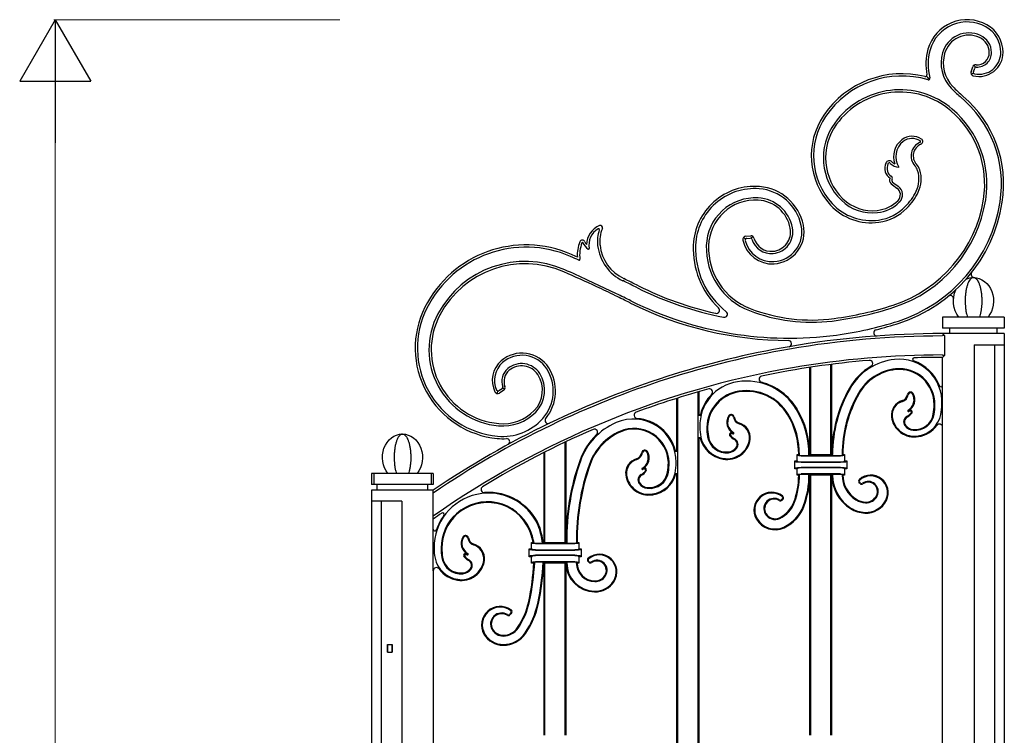
# Model space of a CAD drawing. Units: millimetres. Extents: x 0 to 8410, y 0 to 5940.
# Drawn here: x 2878 to 3500, y 2392 to 2845 of the extents above; entities that cross this region are included whole.
import ezdxf

# ---------------------------------------------------------------- set-up
doc = ezdxf.new("R2010")
doc.units = ezdxf.units.MM
doc.layers.add('YKK_A1', color=4, linetype='Continuous', lineweight=30)
doc.layers.add('YKK_D', color=6, linetype='Continuous', lineweight=13)

msp = doc.modelspace()

# ---------------------------------------------------------------- linework, layer by layer
at = {"layer": 'YKK_A1'}
for p, q in [((3479.01, 2812.12), (3480.07, 2815.17)), ((3480.49, 2812.09), (3481.3, 2814.41)), ((3336.58, 2708.08), (3339.68, 2708.31)), ((3337.16, 2706.71), (3339.45, 2706.88)), ((3254.82, 2671.74), (3236.53, 2680.38)), ((3461.02, 2657), (3461.02, 2650)), ((3500.02, 2657), (3461.02, 2657)), ((3500.02, 2657), (3500.02, 2650)), ((3500.02, 2650), (3461.02, 2650)), ((3462.33, 2646.5), (3461.02, 2646.5)), ((3461.02, 2646.5), (3462.11, 2645.41)), ((3500.02, 2646.5), (3462.33, 2646.5)), ((3465.33, 2650), (3465.33, 2646.5)), ((3495.33, 2650), (3495.33, 2646.5)), ((3500.02, 2646.5), (3500.02, 1245)), ((3462.11, 2645.41), (3461.02, 2645.41)), ((3462.11, 2645.41), (3462.11, 2632.59)), ((3481.02, 2639.5), (3500.02, 2639.5)), ((3481.02, 2639.5), (3481.02, 2100)), ((3494.02, 2100), (3494.02, 2639.5)), ((3390.41, 2570), (3390.41, 2627.01)), ((3391.02, 2572.92), (3391.02, 2627.09)), ((3462.11, 2632.59), (3461.02, 2631.5)), ((3462.11, 2632.59), (3461.02, 2632.59)), ((3461.02, 2100), (3461.02, 2631.5)), ((3377.02, 2570), (3377.02, 2625.14)), ((3377.63, 2570), (3377.63, 2625.23)), ((3182.49, 2611.66), (3180.51, 2610.37)), ((3183.53, 2610.66), (3180.89, 2608.93)), ((3306.41, 2280), (3306.41, 2609.65)), ((3307.02, 2595.43), (3307.02, 2609.83)), ((3293.02, 2572.42), (3293.02, 2605.61)), ((3293.63, 2280), (3293.63, 2605.8)), ((3439.42, 2597.74), (3440.46, 2598.05)), ((3440.6, 2597.57), (3439.56, 2597.26)), ((3306.41, 2594.95), (3308.3, 2594.95)), ((3307.02, 2595.43), (3307.9, 2595.43)), ((3307.9, 2595.43), (3308.3, 2594.95)), ((3327.58, 2583.82), (3328.62, 2583.52)), ((3222.41, 2514.45), (3222.41, 2577.91)), ((3223.02, 2521.16), (3223.02, 2578.2)), ((3306.41, 2580.91), (3308.14, 2580.91)), ((3307.02, 2280), (3307.02, 2580.43)), ((3307.02, 2580.43), (3307.74, 2580.43)), ((3308.14, 2580.91), (3307.74, 2580.43)), ((3327.44, 2583.35), (3328.48, 2583.04)), ((3209.02, 2514.45), (3209.02, 2571.36)), ((3209.63, 2514.45), (3209.63, 2571.66)), ((3292.13, 2572.42), (3291.75, 2571.94)), ((3293.63, 2571.94), (3291.75, 2571.94)), ((3293.02, 2572.42), (3292.13, 2572.42)), ((3367.52, 2566), (3369.02, 2566)), ((3368.12, 2565.41), (3367.52, 2566)), ((3367.52, 2561), (3367.52, 2566)), ((3369.02, 2570), (3370.02, 2570)), ((3369.6, 2569.42), (3369.02, 2570)), ((3369.02, 2566), (3369.02, 2570)), ((3369.02, 2566), (3369.6, 2565.42)), ((3370.5, 2569.52), (3370.02, 2570)), ((3370.5, 2569.52), (3376.54, 2569.52)), ((3371.6, 2569.26), (3396.44, 2569.26)), ((3396.44, 2565.26), (3371.6, 2565.26)), ((3371.6, 2565.13), (3396.44, 2565.13)), ((3377.02, 2570), (3376.54, 2569.52)), ((3377.02, 2570), (3390.97, 2570)), ((3390.97, 2570), (3391.45, 2569.52)), ((3391.45, 2569.52), (3391.45, 2570)), ((3391.45, 2569.52), (3397.49, 2569.52)), ((3397.49, 2569.52), (3397.97, 2570)), ((3397.49, 2570), (3397.49, 2569.52)), ((3397.97, 2570), (3399.02, 2570)), ((3398.44, 2569.42), (3399.02, 2570)), ((3398.44, 2565.42), (3399.02, 2566)), ((3399.02, 2570), (3399.02, 2566)), ((3399.02, 2566), (3400.52, 2566)), ((3399.92, 2565.41), (3400.52, 2566)), ((3400.52, 2566), (3400.52, 2561)), ((3271.42, 2561.03), (3272.46, 2561.34)), ((3272.6, 2560.86), (3271.56, 2560.55)), ((3368.12, 2561.6), (3367.52, 2561)), ((3369.02, 2561), (3367.52, 2561)), ((3369.6, 2561.59), (3369.02, 2561)), ((3369.02, 2557), (3369.02, 2561)), ((3396.44, 2561.88), (3371.6, 2561.88)), ((3371.6, 2561.75), (3396.44, 2561.75)), ((3399.02, 2561), (3398.44, 2561.59)), ((3400.52, 2561), (3399.02, 2561)), ((3399.02, 2561), (3399.02, 2557)), ((3399.92, 2561.6), (3400.52, 2561)), ((3139.02, 2558), (3100.02, 2558)), ((3100.02, 2558), (3100.02, 2551)), ((3101.33, 2558), (3101.33, 2551)), ((3137.71, 2558), (3137.71, 2551)), ((3139.02, 2558), (3139.02, 2551)), ((3293.63, 2557.9), (3291.83, 2557.9)), ((3292.22, 2557.42), (3291.83, 2557.9)), ((3293.02, 2557.42), (3292.22, 2557.42)), ((3293.02, 2280), (3293.02, 2557.42)), ((3369.6, 2557.59), (3369.02, 2557)), ((3370.02, 2557), (3369.02, 2557)), ((3370.02, 2557), (3370.5, 2557.48)), ((3376.54, 2557.48), (3370.5, 2557.48)), ((3396.44, 2557.75), (3371.6, 2557.75)), ((3376.54, 2557.48), (3377.02, 2557)), ((3377.02, 2392.5), (3377.02, 2557)), ((3390.97, 2557), (3377.02, 2557)), ((3377.63, 2392.5), (3377.63, 2557)), ((3390.41, 2392.5), (3390.41, 2557)), ((3391.45, 2557.48), (3390.97, 2557)), ((3391.02, 2392.5), (3391.02, 2555.43)), ((3397.49, 2557.48), (3391.45, 2557.48)), ((3391.45, 2557), (3391.45, 2557.48)), ((3397.97, 2557), (3397.49, 2557.48)), ((3397.49, 2557.48), (3397.49, 2557)), ((3399.02, 2557), (3397.97, 2557)), ((3398.44, 2557.59), (3399.02, 2557)), ((3409.16, 2551.97), (3408.66, 2552.4)), ((3139.02, 2551), (3100.02, 2551)), ((3100.02, 2547.5), (3100.02, 1245)), ((3139.02, 2547.5), (3100.02, 2547.5)), ((3103.33, 2551), (3103.33, 2547.5)), ((3135.33, 2551), (3135.33, 2547.5)), ((3139.02, 2496.56), (3139.02, 2547.5)), ((3408.83, 2551.62), (3408.36, 2552.03)), ((3119.02, 2540.5), (3100.02, 2540.5)), ((3106.02, 2540.5), (3106.02, 1245)), ((3119.02, 2540.5), (3119.02, 1245)), ((3359.65, 2541.97), (3359.19, 2541.51)), ((3359.97, 2541.61), (3359.54, 2541.18)), ((3199.52, 2510.45), (3201.02, 2510.45)), ((3200.12, 2509.86), (3199.52, 2510.45)), ((3199.52, 2505.45), (3199.52, 2510.45)), ((3201.02, 2514.45), (3202.15, 2514.45)), ((3201.6, 2513.87), (3201.02, 2514.45)), ((3201.02, 2510.45), (3201.02, 2514.45)), ((3201.02, 2510.45), (3201.6, 2509.87)), ((3202.73, 2513.97), (3202.15, 2514.45)), ((3202.73, 2513.97), (3208.12, 2513.97)), ((3203.6, 2513.71), (3228.44, 2513.71)), ((3203.6, 2509.71), (3228.44, 2509.71)), ((3203.6, 2509.58), (3228.44, 2509.58)), ((3208.54, 2514.45), (3208.12, 2513.97)), ((3208.54, 2514.45), (3222.92, 2514.45)), ((3223.41, 2513.97), (3222.92, 2514.45)), ((3223.41, 2514.44), (3223.41, 2513.97)), ((3223.41, 2513.97), (3229.44, 2513.97)), ((3229.44, 2514.46), (3229.44, 2513.97)), ((3229.92, 2514.45), (3229.44, 2513.97)), ((3229.92, 2514.47), (3229.92, 2514.45)), ((3229.92, 2514.45), (3231.02, 2514.45)), ((3230.44, 2513.87), (3231.02, 2514.45)), ((3230.44, 2509.87), (3231.02, 2510.45)), ((3231.02, 2514.45), (3231.02, 2510.45)), ((3231.02, 2510.45), (3232.52, 2510.45)), ((3231.92, 2509.86), (3232.52, 2510.45)), ((3232.52, 2510.45), (3232.52, 2505.45)), ((3159.44, 2506.85), (3160.48, 2506.54)), ((3159.58, 2507.33), (3160.62, 2507.02)), ((3200.12, 2506.05), (3199.52, 2505.45)), ((3201.02, 2505.45), (3199.52, 2505.45)), ((3201.6, 2506.04), (3201.02, 2505.45)), ((3201.02, 2501.45), (3201.02, 2505.45)), ((3228.44, 2506.33), (3203.6, 2506.33)), ((3228.44, 2506.2), (3203.6, 2506.2)), ((3231.02, 2505.45), (3230.44, 2506.04)), ((3232.52, 2505.45), (3231.02, 2505.45)), ((3231.02, 2505.45), (3231.02, 2501.45)), ((3231.92, 2506.05), (3232.52, 2505.45)), ((3237.65, 2502.23), (3237.2, 2502.66)), ((3139.02, 2496.56), (3139.02, 1973)), ((3201.6, 2502.04), (3201.02, 2501.45)), ((3202.59, 2501.45), (3201.02, 2501.45)), ((3202.59, 2501.45), (3203.1, 2501.93)), ((3208.46, 2501.93), (3203.1, 2501.93)), ((3228.44, 2502.2), (3203.6, 2502.2)), ((3208.46, 2501.93), (3208.92, 2501.45)), ((3222.92, 2501.45), (3208.92, 2501.45)), ((3209.02, 2392.5), (3209.02, 2501.45)), ((3209.63, 2392.5), (3209.63, 2501.45)), ((3222.41, 2392.5), (3222.41, 2501.45)), ((3223.4, 2501.93), (3222.92, 2501.45)), ((3223.02, 2392.5), (3223.02, 2499.57)), ((3223.4, 2501.93), (3223.4, 2501.48)), ((3229.44, 2501.93), (3223.4, 2501.93)), ((3229.44, 2501.93), (3229.44, 2501.48)), ((3229.92, 2501.45), (3229.44, 2501.93)), ((3231.02, 2501.45), (3229.92, 2501.45)), ((3230.44, 2502.04), (3231.02, 2501.45)), ((3237.31, 2501.89), (3236.88, 2502.3)), ((3188.03, 2469.9), (3187.14, 2468.98)), ((3188.36, 2469.55), (3187.5, 2468.65)), ((3110.02, 2445), (3110.02, 2450)), ((3110.02, 2450), (3113.02, 2450)), ((3110.11, 2450), (3110.11, 2445)), ((3112.93, 2450), (3112.93, 2445)), ((3113.02, 2445), (3113.02, 2450)), ((3110.02, 2445), (3113.02, 2445))]:
    msp.add_line(p, q, dxfattribs=at)
for centre, radius, start, end in [((3476.45, 2819.26), 25.73, 60.65555, 164.08685), ((3476.45, 2819.26), 24.32, 60.65555, 164.08685), ((3479.28, 2824.29), 18.56, 359.91839, 60.65555), ((3479.28, 2824.29), 19.97, 359.91839, 60.65555), ((3477.62, 2819.31), 17.35, 65.09961, 164.18091), ((3477.62, 2819.31), 15.94, 65.09961, 164.18091), ((3479.83, 2824.06), 10.7, 1.0612, 65.09961), ((3479.83, 2824.06), 12.11, 1.0612, 65.09961), ((3484.33, 2817.01), 33.93, 164.08685, 191.65441), ((3484.33, 2817.01), 32.52, 164.08685, 195.66151), ((3483.21, 2817.72), 23.16, 164.18091, 223.51886), ((3483.21, 2817.72), 21.75, 164.18091, 223.51886), ((3484.04, 2824.28), 15.2, 256.19249, 359.91839), ((3484.04, 2824.28), 13.79, 258.21952, 359.91839), ((3482.88, 2824.12), 7.65, 264.5358, 1.0612), ((3482.88, 2824.12), 9.06, 266.37797, 1.0612), ((3481.96, 2814.51), 2, 84.5358, 160.75298), ((3482.24, 2814.08), 1, 86.37797, 160.75298), ((3435.27, 2751.13), 59.67, 75.82358, 145.84761), ((3435.27, 2751.13), 58.26, 73.5375, 145.84761), ((3450.12, 2809.96), 1, 255.82358, 11.65441), ((3452.06, 2807.96), 1, 253.5375, 15.66151), ((3480.89, 2811.46), 2, 160.75298, 256.19249), ((3481.43, 2811.76), 1, 160.75298, 258.21952), ((3530.08, 2862.23), 87.79, 223.51886, 228.60152), ((3530.08, 2862.23), 86.38, 223.51886, 229.52216), ((3434.03, 2749.69), 50.98, 49.52216, 143.97722), ((3434.03, 2749.69), 49.57, 49.52216, 143.97722), ((3426.48, 2740.94), 71.74, 351.02826, 50.59517), ((3426.58, 2740.95), 73.06, 351.00873, 49.52216), ((3423.79, 2758.91), 45.81, 145.84761, 222.79124), ((3423.79, 2758.91), 44.4, 145.84761, 222.79124), ((3426.58, 2740.95), 61.06, 351.00873, 49.52216), ((3426.58, 2740.95), 62.47, 351.00873, 49.52216), ((3423.08, 2757.65), 37.44, 143.97722, 225.81927), ((3423.08, 2757.65), 36.03, 143.97722, 225.81927), ((3441.73, 2760.64), 10.65, 56.27709, 127.38261), ((3443.46, 2758.38), 13.49, 127.38261, 199.69769), ((3443.46, 2758.38), 12.09, 127.38261, 212.91543), ((3441.73, 2760.64), 9.25, 56.27709, 127.38261), ((3450.36, 2758.89), 9.32, 112.55368, 222.45427), ((3450.36, 2758.89), 7.92, 112.55368, 222.45427), ((3446.6, 2767.94), 0.478, 292.55368, 56.27709), ((3446.6, 2767.94), 1.88, 292.55368, 56.27709), ((3433.93, 2750.96), 9.39, 158.74429, 192.69687), ((3427.31, 2753.54), 2.29, 44.35007, 158.74429), ((3433.93, 2750.96), 7.99, 158.74429, 192.69687), ((3427.31, 2753.54), 0.885, 44.35007, 158.74429), ((3433.51, 2759.6), 7.79, 224.35007, 268.47883), ((3433.51, 2759.6), 6.39, 224.35007, 244.42582), ((3437.44, 2747.07), 8.19, 17.94104, 42.45427), ((3437.44, 2747.07), 9.59, 17.94104, 42.45427), ((3430.67, 2750.22), 6.05, 192.69687, 242.17472), ((3430.67, 2750.22), 4.65, 192.69687, 242.17472), ((3427.85, 2744.87), 1.4, 331.0667, 62.17472), ((3428.51, 2744.18), 17.58, 334.01561, 17.94104), ((3428.51, 2744.18), 18.98, 334.01561, 17.94104), ((3342.16, 2700.83), 38.79, 85.44636, 177.58549), ((3342.78, 2708.67), 30.92, 12.03168, 85.44636), ((3430.37, 2743.48), 2.88, 151.0667, 229.76047), ((3456.7, 2774.6), 43.65, 229.76047, 235.65706), ((3430.37, 2743.48), 1.48, 151.0667, 229.76047), ((3456.7, 2774.6), 42.25, 229.76047, 235.65706), ((3429.19, 2734.33), 6.53, 315.0675, 55.65706), ((3342.16, 2700.83), 37.38, 85.44636, 177.58549), ((3342.78, 2708.67), 29.51, 12.03168, 85.44636), ((3429.19, 2734.33), 5.13, 315.0675, 55.65706), ((3411.66, 2752.39), 36.32, 315.22402, 334.01561), ((3411.66, 2752.39), 37.72, 315.22402, 334.01561), ((3342.74, 2701.21), 31.15, 86.91925, 178.28159), ((3342.74, 2701.21), 29.74, 86.91925, 178.28159), ((3343.16, 2709.03), 21.92, 10.66579, 86.91925), ((3343.16, 2709.03), 23.33, 10.66579, 86.91925), ((3415.82, 2751.53), 34.94, 222.79124, 278.07754), ((3415.82, 2751.53), 33.53, 222.79124, 278.07478), ((3416.7, 2751.09), 28.28, 225.81927, 276.337), ((3416.7, 2751.09), 26.87, 225.81927, 276.32507), ((3417.24, 2746.25), 22, 276.32507, 315.0675), ((3417.24, 2746.25), 23.4, 276.32507, 315.0675), ((3416.36, 2747.73), 29.7, 278.07754, 315.22402), ((3403.78, 2744.56), 84.14, 288.01433, 351.00873), ((3403.78, 2744.56), 85.55, 288.01433, 351.00873), ((3403.78, 2744.56), 94.73, 288.01433, 351.00873), ((3403.78, 2744.56), 96.14, 288.01433, 351.00873), ((3416.36, 2747.73), 31.1, 278.07754, 315.22402), ((3248.97, 2702.66), 13.07, 111.89377, 178.97124), ((3244.61, 2713.49), 1.39, 337.29688, 111.89377), ((3353.16, 2710.88), 18.91, 273.79837, 12.03168), ((3353.16, 2710.88), 20.32, 273.79837, 12.03168), ((3248.97, 2702.66), 11.57, 119.56953, 191.55057), ((3265.4, 2704.8), 22.64, 161.11797, 186.66472), ((3243.51, 2712.29), 0.5, 341.11797, 119.56953), ((3265.4, 2704.8), 21.14, 157.29688, 186.66472), ((3336.73, 2706.08), 2, 94.29644, 191.42685), ((3339.83, 2706.31), 2, 15.3423, 94.29644), ((3352.61, 2710.8), 12.31, 275.27747, 10.66579), ((3352.61, 2710.8), 13.72, 275.27747, 10.66579), ((3197.64, 2630.99), 71.58, 66.29349, 153.30863), ((3252.56, 2696.2), 22.52, 158.40967, 183.26327), ((3252.56, 2696.2), 21.02, 158.40967, 187.44549), ((3233.26, 2703.84), 1.76, 25.96931, 158.40967), ((3233.26, 2703.84), 0.26, 25.96931, 158.40967), ((3243.92, 2709.03), 11.6, 205.96931, 232.35681), ((3243.92, 2709.03), 10.1, 205.96931, 217.42618), ((3271.06, 2705.46), 28.33, 186.66472, 244.3594), ((3271.06, 2705.46), 26.83, 186.66472, 244.3594), ((3355.42, 2700.27), 52.07, 177.58549, 226.11948), ((3355.42, 2700.27), 50.66, 177.58549, 231.96), ((3354.29, 2700.87), 42.7, 178.28159, 248.86854), ((3354.29, 2700.87), 41.29, 178.28159, 248.86854), ((3353.25, 2709.42), 18.85, 191.42685, 273.79837), ((3337.23, 2705.71), 1, 94.29644, 193.05081), ((3353.25, 2709.42), 17.44, 193.05081, 273.79837), ((3339.53, 2705.88), 1, 16.75488, 94.29644), ((3352.69, 2709.84), 12.75, 196.75488, 275.27747), ((3352.69, 2709.84), 11.34, 195.3423, 275.27747), ((3197.64, 2630.99), 70.17, 66.29349, 153.30863), ((2845.38, 1828.78), 947.73, 66.0515, 66.29349), ((3237.14, 2700.24), 0.5, 232.35681, 11.55057), ((3197.06, 2629.67), 62.43, 66.29349, 152.05333), ((3197.06, 2629.67), 61.02, 66.29349, 152.05333), ((2845.38, 1828.78), 946.31, 65.95118, 66.29349), ((3231.22, 2693.41), 0.5, 245.95118, 7.44549), ((2845.38, 1828.78), 935.73, 64.89719, 66.29349), ((2845.38, 1828.78), 937.14, 65.33018, 66.29349), ((3481.02, 2684), 2.01, 142.07835, 269.65131), ((2845.38, 1828.78), 946.31, 63.46765, 64.09361), ((2845.38, 1828.78), 947.73, 63.46765, 64.09361), ((2845.38, 1828.78), 935.73, 64.09361, 64.89719), ((2845.38, 1828.78), 937.14, 63.46765, 64.09361), ((3364.22, 2867.94), 215.17, 243.46765, 258.84353), ((3364.22, 2867.94), 213.76, 243.46765, 257.37741), ((3465.86, 2668.55), 2, 355.98232, 129.24171), ((2845.38, 1828.78), 935.73, 63.46765, 64.09361), ((3364.22, 2867.94), 225.76, 243.46765, 269.83652), ((3364.22, 2867.94), 224.35, 243.46765, 277.58365), ((3364.62, 2864.98), 210.77, 277.58365, 288.01433), ((3184.97, 2637.36), 57.41, 153.30863, 264.52065), ((3184.97, 2637.36), 55.99, 153.30863, 264.52065), ((3184.55, 2636.31), 48.28, 152.05333, 264.8655), ((3184.55, 2636.31), 46.87, 152.05333, 264.8655), ((3317.94, 2661.3), 2, 257.37741, 46.11948), ((3322.97, 2658.8), 2, 258.84353, 51.96), ((3378.22, 2762.79), 109.1, 248.86854, 276.8428), ((3378.22, 2762.79), 107.69, 248.86854, 277.58365), ((3364.74, 2864.51), 211.7, 277.18417, 288.02024), ((3364.62, 2864.98), 221.36, 277.58365, 288.01433), ((3364.62, 2864.98), 222.77, 284.1154, 288.01433), ((3461.02, 2073.5), 573, 90, 99.75736), ((3419.43, 2646.99), 2, 104.1154, 274.14766), ((3363.57, 2640.18), 2, 279.75736, 89.83652), ((3461.02, 2073.5), 571.5, 90, 99.75736), ((3195.07, 2614.18), 20.03, 32.52208, 131.04499), ((3461.02, 2073.5), 573, 99.75736, 115.69457), ((3461.02, 2073.5), 571.5, 99.75736, 115.69457), ((3192.63, 2616.97), 16.33, 131.04499, 206.3846), ((3192.63, 2616.97), 14.92, 131.04499, 204.47464), ((3195.07, 2614.18), 18.62, 32.52208, 131.04499), ((3194.84, 2613.89), 13.64, 32.96258, 129.80242), ((3461.02, 2073.5), 558, 94.76577, 101.83359), ((3461.02, 2073.5), 559.5, 90, 99.75736), ((3434.54, 2593.53), 36.87, 95.97704, 150.35373), ((3414.83, 2627.58), 2, 300.07357, 94.76577), ((3433.52, 2603.27), 27.07, 356.51052, 95.97704), ((3442.99, 2630.21), 1, 91.85535, 250.64445), ((3433.52, 2603.27), 27.55, 21.86544, 70.64445), ((3461.02, 2073.5), 558, 90, 91.85535), ((3461.02, 2073.5), 559.5, 99.75736, 125.13562), ((3192.87, 2616.26), 10.56, 129.80242, 199.00779), ((3192.87, 2616.26), 9.15, 129.80242, 200.64409), ((3194.84, 2613.89), 12.23, 32.96258, 129.80242), ((3189.83, 2610.64), 19.62, 315.42439, 32.96258), ((3188.79, 2610.17), 26.07, 318.07731, 32.52208), ((3188.79, 2610.17), 27.48, 321.04956, 32.52208), ((3434.54, 2593.53), 37.35, 120.07357, 150.35373), ((3434.54, 2593.53), 30.83, 95.97704, 150.35373), ((3434.54, 2593.53), 30.35, 95.97704, 150.35373), ((3433.66, 2601.85), 22.46, 359.42618, 95.9469), ((3433.67, 2601.88), 21.95, 359.33675, 95.9789), ((3189.83, 2610.64), 18.21, 315.42439, 32.96258), ((3335.58, 2588.32), 28.07, 98.6834, 181.85013), ((3336.92, 2579.56), 36.94, 31.16221, 98.6834), ((3347, 2617.68), 2, 101.83359, 255.18693), ((3336.92, 2579.56), 37.44, 31.16221, 75.18693), ((3179.8, 2610.6), 2, 206.3846, 303.25168), ((3179.96, 2611.2), 1, 204.47464, 303.25168), ((3181.94, 2612.5), 1, 303.25168, 19.00779), ((3182.44, 2612.33), 2, 303.25168, 20.64409), ((3461.02, 2073.5), 558, 105.37136, 110.32049), ((3335.87, 2586.45), 23.97, 98.6834, 177.69418), ((3335.87, 2586.45), 23.47, 98.6834, 177.66982), ((3313.64, 2609.61), 2, 315.85929, 105.37136), ((3336.92, 2579.56), 30.94, 31.16221, 98.6834), ((3336.92, 2579.56), 30.44, 31.16221, 98.6834), ((3475.87, 2570), 84.9, 150.35373, 180), ((3475.87, 2570), 84.42, 150.35373, 180), ((3475.87, 2570), 78.39, 150.35373, 180), ((3475.87, 2570), 77.9, 150.35373, 180), ((3440.67, 2607.59), 1.98, 30.46262, 165.59516), ((3435.61, 2604.61), 7.36, 298.99026, 30.46262), ((3440.67, 2607.59), 1.48, 30.46262, 164.42301), ((3435.61, 2604.61), 7.86, 298.99026, 30.46262), ((3460.02, 2613.9), 1, 201.86544, 359.9997), ((3335.58, 2588.32), 28.57, 135.85929, 165.59183), ((3438.29, 2594.84), 9.69, 106.77102, 185.30115), ((3438.29, 2594.84), 9.19, 106.74001, 185.25432), ((3434.03, 2608.64), 4.76, 287.95692, 353.29152), ((3434.03, 2608.64), 5.26, 287.89835, 352.88918), ((3182.86, 2617.5), 29.4, 264.8655, 315.42439), ((3182.86, 2617.5), 27.99, 264.8655, 315.42439), ((3267.94, 2594.9), 2, 110.32049, 265.19189), ((3321.1, 2569.99), 55.42, 359.51166, 31.15912), ((3321.12, 2570), 55.9, 0, 31.16221), ((3434.29, 2601.54), 8.5, 298.95259, 324.98444), ((3434.29, 2601.54), 9, 298.95259, 324.98444), ((3439.42, 2597.74), 0.5, 118.99026, 286.41191), ((3440.77, 2597), 1.09, 324.98444, 106.41191), ((3440.77, 2597), 0.589, 324.98444, 106.41191), ((3418.06, 2601.62), 37.56, 350.81925, 0), ((3418.06, 2601.62), 38.06, 350.81925, 0), ((3423.12, 2602.02), 37.42, 349.69046, 359.3942), ((3458.88, 2076.86), 569.05, 115.64671, 124.20071), ((3182.87, 2615.49), 34.02, 264.52065, 318.07731), ((3211.71, 2591.64), 2, 141.04956, 295.69457), ((3271.37, 2552.03), 41.74, 113.79032, 160.55603), ((3265.46, 2565.44), 27.08, 358.90322, 113.79032), ((3265.46, 2565.44), 27.57, 14.67111, 85.19189), ((3332.43, 2590.39), 7.86, 149.53738, 241.00974), ((3332.43, 2590.39), 7.36, 149.53738, 241.00974), ((3327.37, 2593.37), 1.98, 14.40484, 149.53738), ((3327.37, 2593.37), 1.48, 15.57699, 149.53738), ((3334.01, 2594.42), 5.26, 187.11082, 252.10165), ((3334.01, 2594.42), 4.76, 186.70848, 252.04308), ((3329.75, 2580.61), 9.69, 354.69885, 73.22898), ((3321.12, 2570), 48.9, 0, 31.16221), ((3321.31, 2570.09), 49.19, 359.34123, 31.19546), ((3443.13, 2595.73), 14.6, 187.03129, 280.17104), ((3443.13, 2595.73), 14.1, 187.06211, 280.19813), ((3440.3, 2590.67), 3.92, 118.95259, 216.73997), ((3440.3, 2590.67), 3.42, 118.95259, 216.73997), ((3443.61, 2597.49), 12.17, 263.9373, 350.81925), ((3443.61, 2597.49), 11.67, 263.9373, 350.81925), ((3443.03, 2598.95), 17.29, 278.61821, 347.89566), ((3458.88, 2076.86), 567.55, 115.64671, 124.30368), ((3461.02, 2073.5), 558, 113.32228, 121.41846), ((3271.37, 2552.03), 35.7, 113.79032, 160.55603), ((3271.37, 2552.03), 35.22, 113.79032, 160.55603), ((3240.9, 2584.07), 2, 313.56088, 113.32228), ((3265.92, 2564.39), 22.19, 1.35779, 113.79032), ((3265.92, 2564.39), 21.71, 1.3879, 113.79032), ((3342.06, 2587.4), 34.54, 179.98672, 190.51204), ((3349.98, 2587.4), 38.06, 179.98472, 189.18075), ((3349.98, 2587.4), 37.56, 180, 189.18075), ((3327.27, 2582.78), 1.09, 73.58809, 215.01556), ((3328.62, 2583.52), 0.5, 253.58809, 61.00974), ((3329.75, 2580.61), 9.19, 354.74568, 73.25999), ((3443.11, 2592.77), 7.43, 216.73997, 263.9373), ((3443.11, 2592.77), 6.93, 216.73997, 263.9373), ((3443.03, 2598.95), 17.79, 278.64037, 323.87959), ((3459.02, 2587.28), 2, 0, 143.87959), ((3182.87, 2615.49), 35.44, 264.52065, 273.78332), ((3185.34, 2578.14), 2, 298.64906, 93.78332), ((3271.37, 2552.03), 42.22, 133.56088, 160.55603), ((3325.01, 2584.73), 17.79, 193.98439, 261.35963), ((3325.01, 2584.73), 17.29, 192.10434, 261.38179), ((3324.43, 2583.27), 12.17, 189.18075, 276.0627), ((3324.43, 2583.27), 11.67, 189.18075, 276.0627), ((3324.91, 2581.51), 14.6, 259.82896, 352.96871), ((3324.91, 2581.51), 14.1, 259.80187, 352.93789), ((3333.75, 2587.32), 9, 215.01556, 241.04741), ((3327.27, 2582.78), 0.589, 73.58809, 215.01556), ((3333.75, 2587.32), 8.5, 215.01556, 241.04741), ((3327.74, 2576.45), 3.42, 323.26003, 61.04741), ((3327.74, 2576.45), 3.92, 323.26003, 61.04741), ((3266.03, 2571.94), 4.76, 287.95692, 353.29152), ((3266.03, 2571.94), 5.26, 287.89835, 352.88918), ((3272.67, 2570.89), 1.98, 30.46262, 165.59516), ((3267.61, 2567.91), 7.36, 298.99026, 30.46262), ((3272.67, 2570.89), 1.48, 30.46262, 164.42301), ((3267.61, 2567.91), 7.86, 298.99026, 30.46262), ((3324.93, 2578.55), 6.93, 276.0627, 323.26003), ((3324.93, 2578.55), 7.43, 276.0627, 323.26003), ((3374.41, 2515.65), 151.49, 160.55603, 180.4544), ((3374.41, 2515.65), 151.01, 160.55603, 180.46024), ((3270.29, 2558.13), 9.69, 106.77102, 185.30115), ((3270.29, 2558.13), 9.19, 106.74001, 185.25432), ((3250.06, 2564.92), 37.56, 350.81925, 0), ((3250.06, 2564.92), 38.06, 350.81925, 0), ((3251.96, 2565.19), 40.56, 350.29378, 359.60961), ((3374.41, 2515.65), 144.97, 160.55603, 180.47017), ((3374.41, 2515.65), 144.49, 160.55603, 180.47099), ((3266.29, 2564.83), 8.5, 298.95259, 324.98444), ((3266.29, 2564.83), 9, 298.95259, 324.98444), ((3271.42, 2561.03), 0.5, 118.99026, 286.41191), ((3272.77, 2560.29), 1.09, 324.98444, 106.41191), ((3272.77, 2560.29), 0.589, 324.98444, 106.41191), ((3275.61, 2560.79), 12.17, 263.9373, 350.81925), ((3275.61, 2560.79), 11.67, 263.9373, 350.81925), ((3275.13, 2559.02), 14.6, 187.03129, 280.17104), ((3275.13, 2559.02), 14.1, 187.06211, 280.19813), ((3272.3, 2553.97), 3.92, 118.95259, 216.73997), ((3272.3, 2553.97), 3.42, 118.95259, 216.73997), ((3275.32, 2562), 17.01, 277.7629, 347.6341), ((3275.32, 2562), 17.51, 277.80933, 344.83583), ((3320.87, 2557), 49.15, 339.77349, 0), ((3320.8, 2557.02), 49.7, 339.78057, 0.5337), ((3320.81, 2557.02), 55.73, 339.77916, 0.47784), ((3320.87, 2557), 56.15, 339.77349, 0), ((3415.84, 2557), 24.87, 180, 238.42434), ((3415.84, 2557), 24.39, 180, 238.42434), ((3415.84, 2557), 18.35, 180, 238.42434), ((3415.84, 2557), 17.87, 180, 238.42434), ((3409.35, 2553.15), 1.5, 130.99005, 228.5914), ((3409.33, 2553.15), 1, 131.11856, 228.5914), ((3415.63, 2545.94), 11.06, 333.92955, 130.99005), ((3415.63, 2545.94), 10.58, 333.92955, 131.11856), ((3414.02, 2546.72), 6.32, 333.92955, 125.03074), ((3414.02, 2546.72), 5.84, 333.92955, 124.91513), ((3171.19, 2547.98), 2, 121.41846, 274.25657), ((3173.92, 2511.18), 34.91, 24.01447, 94.25657), ((3275.11, 2556.07), 7.43, 216.73997, 263.9373), ((3275.11, 2556.07), 6.93, 216.73997, 263.9373), ((3352.97, 2534.92), 11.27, 52.54301, 210.43828), ((3409.82, 2552.74), 1.5, 228.5914, 304.91513), ((3409.82, 2552.72), 1, 228.5914, 305.03074), ((3173.92, 2511.18), 34.42, 24.04277, 180.44504), ((3173.29, 2510.89), 29.29, 24.01447, 132.1557), ((3352.97, 2534.92), 10.78, 52.41739, 210.43828), ((3354.51, 2535.82), 6.53, 58.13391, 210.43828), ((3354.51, 2535.82), 6.05, 58.24737, 210.43828), ((3358.48, 2542.24), 1.5, 238.24737, 315.03393), ((3350.39, 2546.12), 17.68, 294.98298, 339.77349), ((3358.48, 2542.21), 1, 238.13391, 315.03393), ((3350.39, 2546.12), 18.17, 294.98298, 339.77349), ((3358.94, 2542.67), 1, 315.03393, 52.41739), ((3358.91, 2542.67), 1.5, 315.03393, 52.54301), ((3412.85, 2552.14), 12.64, 238.42434, 266.96856), ((3412.85, 2552.14), 12.16, 238.42434, 266.96856), ((3412.6, 2547.42), 14.43, 266.96856, 333.92955), ((3412.6, 2547.42), 13.95, 266.96856, 333.92955), ((3412.6, 2547.42), 7.91, 266.96856, 333.92955), ((3412.6, 2547.42), 7.43, 266.96856, 333.92955), ((3173.29, 2510.89), 28.81, 24.01447, 132.1557), ((3350.39, 2546.12), 24.2, 294.98298, 339.77349), ((3350.39, 2546.12), 24.68, 294.98298, 339.77349), ((3412.85, 2552.14), 19.16, 238.42434, 266.96856), ((3412.85, 2552.14), 18.68, 238.42434, 266.96856), ((3461.02, 2073.5), 558, 124.576, 125.24409), ((3174.06, 2510.91), 35.04, 143.94614, 160.82263), ((3173.41, 2510.76), 29.47, 132.1557, 179.70023), ((3144.92, 2532.12), 1, 323.94614, 124.576), ((3173.41, 2510.76), 28.99, 132.1557, 179.69525), ((3355.05, 2536.14), 13.67, 210.43828, 294.98298), ((3355.05, 2536.14), 13.19, 210.43828, 294.98298), ((3355.05, 2536.14), 7.15, 210.43828, 294.98298), ((3355.05, 2536.14), 6.67, 210.43828, 294.98298), ((3140.02, 2522.75), 1, 180, 340.82263), ((3165.73, 2507.53), 37.07, 10.76634, 24.01447), ((3165.73, 2507.53), 37.55, 9.88074, 24.01447), ((3154.57, 2506.77), 54.03, 7.65654, 19.9431), ((3154.57, 2506.77), 54.51, 8.09909, 19.96118), ((3164.43, 2513.9), 7.86, 149.53738, 241.00974), ((3164.43, 2513.9), 7.36, 149.53738, 241.00974), ((3159.37, 2516.88), 1.98, 14.40484, 149.53738), ((3159.37, 2516.88), 1.48, 15.57699, 149.53738), ((3166.01, 2517.93), 5.26, 187.11082, 252.10165), ((3166.01, 2517.93), 4.76, 186.70848, 252.04308), ((3174.06, 2510.91), 34.54, 180, 190.51204), ((3181.98, 2510.91), 38.06, 180, 189.18075), ((3181.98, 2510.91), 37.56, 180, 189.18075), ((3161.75, 2504.12), 9.19, 354.74568, 73.25999), ((3161.75, 2504.12), 9.69, 354.69885, 73.22898), ((3157.01, 2508.23), 17.29, 192.10434, 261.38179), ((3156.43, 2506.78), 12.17, 189.18075, 276.0627), ((3156.43, 2506.78), 11.67, 189.18075, 276.0627), ((3156.91, 2505.01), 14.6, 259.82896, 352.96871), ((3156.91, 2505.01), 14.1, 259.80187, 352.93789), ((3159.27, 2506.28), 1.09, 73.58809, 215.01556), ((3165.75, 2510.82), 9, 215.01556, 241.04741), ((3159.27, 2506.28), 0.589, 73.58809, 215.01556), ((3165.75, 2510.82), 8.5, 215.01556, 241.04741), ((3160.62, 2507.02), 0.5, 253.58809, 61.00974), ((3159.74, 2499.96), 3.42, 323.26003, 61.04741), ((3159.74, 2499.96), 3.92, 323.26003, 61.04741), ((3237.91, 2503.39), 1.5, 128.61349, 226.54511), ((3237.88, 2503.39), 1, 128.74114, 226.54511), ((3243.95, 2495.82), 11.18, 327.26119, 128.61349), ((3243.95, 2495.82), 10.7, 327.26119, 128.74114), ((3242.47, 2496.78), 6.43, 327.26119, 123.74749), ((3242.47, 2496.78), 5.95, 327.26119, 123.63192), ((3141.02, 2496.56), 2, 36.12072, 180), ((3157.01, 2508.23), 17.79, 216.12072, 261.35963), ((3156.93, 2502.06), 6.93, 276.0627, 323.26003), ((3156.93, 2502.06), 7.43, 276.0627, 323.26003), ((3049.66, 2509.54), 153.15, 347.79609, 356.97419), ((3049.66, 2509.54), 153.63, 347.79609, 357.16336), ((3049.66, 2509.54), 158.98, 347.79609, 357.25892), ((3049.66, 2509.54), 159.46, 347.79609, 357.09409), ((3241.26, 2501.48), 18.34, 180.08024, 269.11277), ((3241.26, 2501.48), 17.86, 179.99847, 269.11277), ((3241.26, 2501.48), 11.82, 180.00332, 269.11277), ((3241.26, 2501.48), 11.34, 180.12905, 269.11277), ((3238.34, 2502.98), 1.5, 226.54511, 303.63192), ((3238.34, 2502.96), 1, 226.54511, 303.74749), ((3241.2, 2497.6), 13.98, 269.11277, 327.26119), ((3241.2, 2497.6), 7.46, 269.11277, 327.26119), ((3241.2, 2497.6), 7.94, 269.11277, 327.26119), ((3241.2, 2497.6), 14.46, 269.11277, 327.26119), ((3181.25, 2462.31), 11.74, 53.92798, 209.8395), ((3181.25, 2462.31), 11.26, 53.80753, 209.8395), ((3187.31, 2470.59), 1, 316.12552, 53.80753), ((3187.28, 2470.59), 1.5, 316.12552, 53.92798), ((3152.91, 2487.21), 47.51, 325.90464, 347.79609), ((3152.91, 2487.21), 47.99, 325.90464, 347.79609), ((3152.91, 2487.21), 53.34, 325.90464, 347.79609), ((3152.91, 2487.21), 53.82, 325.90464, 347.79609), ((3182.21, 2462.86), 7.01, 58.23642, 209.8395), ((3182.21, 2462.86), 6.53, 58.34499, 209.8395), ((3186.42, 2469.69), 1.5, 238.34499, 316.12552), ((3186.42, 2469.67), 1, 238.23642, 316.12552), ((3183.19, 2463.43), 8.14, 209.8395, 270), ((3183.19, 2463.43), 7.66, 209.8395, 270), ((3183.19, 2466.71), 10.94, 270, 325.90464), ((3183.19, 2466.71), 11.42, 270, 325.90464), ((3183.19, 2463.43), 13.98, 209.8395, 270), ((3183.19, 2463.43), 13.49, 209.8395, 270), ((3183.19, 2466.71), 16.77, 270, 325.90464), ((3183.19, 2466.71), 17.25, 270, 325.90464)]:
    msp.add_arc(centre, radius, start, end, dxfattribs=at)
at = {"layer": 'YKK_A1', "extrusion": (7.1e-15, 0, -1)}
for start_param, end_param in [(5.912035, 6.283185), (3.95202, 5.208144)]:
    msp.add_ellipse((3480.51, 2667.2), major_axis=(0, 14.8), ratio=0.858108, start_param=start_param, end_param=end_param, dxfattribs=at)
at = {"layer": 'YKK_A1', "extrusion": (0, 0, -1)}
for centre, major_axis, ratio, start_param, end_param in [((3480.51, 2667.2), (0, 14.8), 0.858108, 0, 2.331166), ((3119.51, 2568.2), (0, 14.8), 0.858108, 3.95202, 6.283185), ((3371.6, 2565.43), (-3.5, 0), 0.087489, 4.712389, 6.195919), ((3371.6, 2569.43), (-2, 0), 0.087489, 4.712389, 6.195919), ((3371.6, 2565.43), (-2, 0), 0.087489, 4.712389, 6.195919), ((3396.44, 2569.43), (-2, 0), 0.087489, 3.228859, 4.712389), ((3396.44, 2565.43), (-2, 0), 0.087489, 3.228859, 4.712389), ((3396.44, 2565.43), (-3.5, 0), 0.087489, 3.228859, 4.712389), ((3371.6, 2561.57), (-3.5, 0), 0.087489, 0.087266, 1.570796), ((3371.6, 2561.57), (-2, 0), 0.087489, 0.087266, 1.570796), ((3396.44, 2561.57), (-3.5, 0), 0.087489, 1.570796, 3.054326), ((3396.44, 2561.57), (-2, 0), 0.087489, 1.570796, 3.054326), ((3371.6, 2557.57), (-2, 0), 0.087489, 0.087266, 1.570796), ((3396.44, 2557.57), (-2, 0), 0.087489, 1.570796, 3.054326), ((3203.6, 2509.88), (-3.5, 0), 0.087489, 4.712389, 6.195919), ((3203.6, 2513.88), (-2, 0), 0.087489, 4.712389, 6.195919), ((3203.6, 2509.88), (-2, 0), 0.087489, 4.712389, 6.195919), ((3228.44, 2513.88), (-2, 0), 0.087489, 3.228859, 4.712389), ((3228.44, 2509.88), (-2, 0), 0.087489, 3.228859, 4.712389), ((3228.44, 2509.88), (-3.5, 0), 0.087489, 3.228859, 4.712389), ((3203.6, 2506.02), (-3.5, 0), 0.087489, 0.087266, 1.570796), ((3203.6, 2506.02), (-2, 0), 0.087489, 0.087266, 1.570796), ((3228.44, 2506.02), (-3.5, 0), 0.087489, 1.570796, 3.054326), ((3228.44, 2506.02), (-2, 0), 0.087489, 1.570796, 3.054326), ((3203.6, 2502.02), (-2, 0), 0.087489, 0.087266, 1.570796), ((3228.44, 2502.02), (-2, 0), 0.087489, 1.570796, 3.054326)]:
    msp.add_ellipse(centre, major_axis=major_axis, ratio=ratio, start_param=start_param, end_param=end_param, dxfattribs=at)
at = {"layer": 'YKK_A1', "extrusion": (-6.9e-15, 0, -1)}
msp.add_ellipse((3119.51, 2568.2), major_axis=(0, 14.8), ratio=0.858108, start_param=0, end_param=2.331166, dxfattribs=at)
at = {"layer": 'YKK_A1'}
for points, knots in [([(3481.7, 2814.92), (3481.7, 2814.92), (3481.7, 2814.92), (3481.7, 2814.93), (3481.65, 2815), (3481.61, 2815.08), (3481.56, 2815.15), (3481.35, 2815.5), (3481.14, 2815.86), (3480.94, 2816.23)], [-0.1504499, -0.1504499, -0.1504499, -0.1504499, -0.1452778, -0.1452778, -0.1452778, 0, 0, 0, 0.6662509, 0.6662509, 0.6662509, 0.6662509]), ([(3480.56, 2811.28), (3480.51, 2811.25), (3480.46, 2811.23), (3480.41, 2811.2), (3480.31, 2811.15), (3480.22, 2811.11), (3480.13, 2811.06), (3479.79, 2810.88), (3479.45, 2810.72), (3479.11, 2810.56)], [-0.2349687, -0.2349687, -0.2349687, -0.2349687, -0.1521998, -0.1521998, -0.1521998, 0, 0, 0, 0.5639922, 0.5639922, 0.5639922, 0.5639922]), ([(3340.1, 2706.7), (3340.12, 2706.72), (3340.14, 2706.75), (3340.15, 2706.77), (3340.2, 2706.83), (3340.24, 2706.88), (3340.28, 2706.94), (3340.52, 2707.27), (3340.76, 2707.59), (3341.02, 2707.92)], [-0.160995, -0.160995, -0.160995, -0.160995, -0.1117431, -0.1117431, -0.1117431, 0, 0, 0, 0.6531363, 0.6531363, 0.6531363, 0.6531363]), ([(3336.43, 2706.31), (3336.37, 2706.36), (3336.31, 2706.4), (3336.25, 2706.45), (3336.18, 2706.51), (3336.11, 2706.56), (3336.04, 2706.62), (3335.74, 2706.85), (3335.45, 2707.09), (3335.16, 2707.32)], [-0.2424921, -0.2424921, -0.2424921, -0.2424921, -0.1303132, -0.1303132, -0.1303132, 0, 0, 0, 0.5432893, 0.5432893, 0.5432893, 0.5432893]), ([(3480.52, 2682), (3480.52, 2682), (3480.13, 2682), (3479.47, 2681.79), (3478.57, 2681.02), (3477.82, 2679.97), (3477.12, 2678.57), (3476.49, 2676.83), (3475.97, 2674.77), (3475.57, 2672.45), (3475.32, 2669.89), (3475.21, 2666.67), (3475.38, 2663.5), (3475.78, 2660.63), (3476.2, 2658.64), (3476.55, 2657.51), (3476.71, 2657)], [0, 0, 0, 0, 0.000741, 0.089812, 0.154423, 0.220653, 0.289029, 0.359906, 0.433391, 0.509284, 0.587019, 0.668653, 0.797939, 0.868946, 0.941735, 1, 1, 1, 1]), ([(3480.52, 2682), (3480.52, 2682), (3480.91, 2682), (3481.57, 2681.79), (3482.46, 2681.02), (3483.22, 2679.97), (3483.92, 2678.57), (3484.55, 2676.83), (3485.07, 2674.77), (3485.47, 2672.45), (3485.72, 2669.89), (3485.83, 2666.67), (3485.66, 2663.5), (3485.26, 2660.63), (3484.84, 2658.64), (3484.49, 2657.51), (3484.33, 2657)], [0, 0, 0, 0, 0.000741, 0.089812, 0.154423, 0.220653, 0.289029, 0.359906, 0.433391, 0.509284, 0.587019, 0.668653, 0.797939, 0.868946, 0.941735, 1, 1, 1, 1]), ([(3179.7, 2610.24), (3179.68, 2610.18), (3179.67, 2610.11), (3179.65, 2610.05), (3179.63, 2609.95), (3179.6, 2609.85), (3179.58, 2609.75), (3179.48, 2609.38), (3179.4, 2609.02), (3179.32, 2608.66)], [-0.2416175, -0.2416175, -0.2416175, -0.2416175, -0.1487044, -0.1487044, -0.1487044, 0, 0, 0, 0.5493953, 0.5493953, 0.5493953, 0.5493953]), ([(3182.89, 2612.19), (3182.91, 2612.18), (3182.92, 2612.18), (3182.94, 2612.17), (3183.01, 2612.15), (3183.09, 2612.13), (3183.16, 2612.1), (3183.55, 2611.99), (3183.95, 2611.87), (3184.36, 2611.77)], [-0.154937, -0.154937, -0.154937, -0.154937, -0.1290857, -0.1290857, -0.1290857, 0, 0, 0, 0.6611796, 0.6611796, 0.6611796, 0.6611796]), ([(3119.52, 2583), (3119.52, 2583), (3119.13, 2583), (3118.47, 2582.79), (3117.57, 2582.02), (3116.82, 2580.97), (3116.12, 2579.57), (3115.49, 2577.83), (3114.97, 2575.77), (3114.57, 2573.45), (3114.32, 2570.89), (3114.21, 2567.67), (3114.38, 2564.5), (3114.78, 2561.63), (3115.2, 2559.64), (3115.55, 2558.51), (3115.71, 2558)], [0, 0, 0, 0, 0.000741, 0.089812, 0.154423, 0.220653, 0.289029, 0.359906, 0.433391, 0.509284, 0.587019, 0.668653, 0.797939, 0.868946, 0.941735, 1, 1, 1, 1]), ([(3119.52, 2583), (3119.52, 2583), (3119.91, 2583), (3120.57, 2582.79), (3121.46, 2582.02), (3122.22, 2580.97), (3122.92, 2579.57), (3123.55, 2577.83), (3124.07, 2575.77), (3124.47, 2573.45), (3124.72, 2570.89), (3124.83, 2567.67), (3124.66, 2564.5), (3124.26, 2561.63), (3123.84, 2559.64), (3123.49, 2558.51), (3123.33, 2558)], [0, 0, 0, 0, 0.000741, 0.089812, 0.154423, 0.220653, 0.289029, 0.359906, 0.433391, 0.509284, 0.587019, 0.668653, 0.797939, 0.868946, 0.941735, 1, 1, 1, 1])]:
    msp.add_open_spline(points, degree=3, knots=knots, dxfattribs=at)
msp.add_open_spline([(3452.65, 2807.37), (3451.9, 2808.11), (3451.2, 2808.81), (3450.82, 2809.23)], degree=3, dxfattribs=at)
at = {"layer": 'YKK_D', "lineweight": -2}
for p, q in [((2900.02, 2845), (2877.52, 2806.03)), ((2900.02, 2845), (2922.52, 2806.03)), ((2900.02, 2845), (2900.02, 2767.06)), ((2877.52, 2806.03), (2922.52, 2806.03))]:
    msp.add_line(p, q, dxfattribs=at)
at = {"layer": 'YKK_D'}
for p, q in [((3080.02, 2845), (2899.02, 2845)), ((2900.02, 1290), (2900.02, 2800))]:
    msp.add_line(p, q, dxfattribs=at)

doc.saveas('drawing.dxf')
